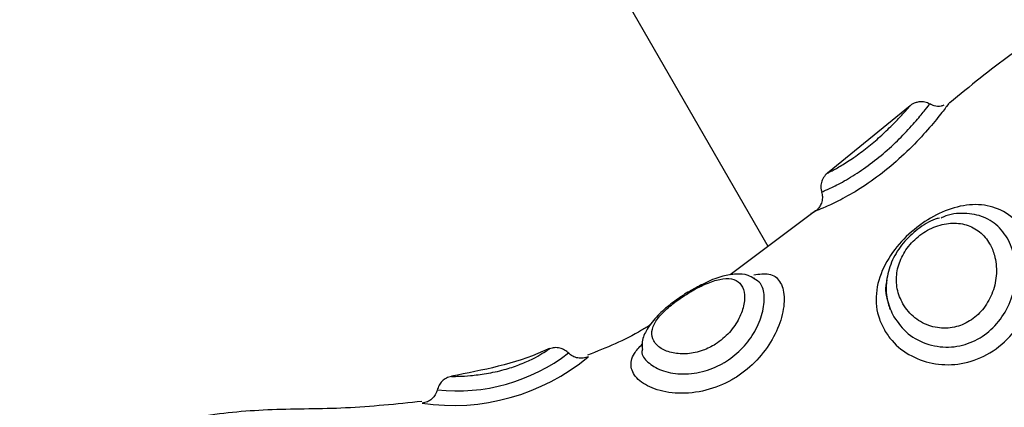
# Model space of a CAD drawing. Units: millimetres. Extents: x -10604.5 to -10592, y -7993.2 to -7978.6.
# Drawn here: x -10601.5 to -10601.4, y -7987.5 to -7987.5 of the extents above; entities that cross this region are included whole.
import ezdxf

# ---------------------------------------------------------------- set-up
doc = ezdxf.new("R2010")
doc.units = ezdxf.units.MM
doc.header["$LTSCALE"] = 50
doc.header["$PDSIZE"] = -1
doc.layers.add('DIASTASEIS', color=253, linetype='Continuous', lineweight=5)
doc.styles.get("Standard").update_dxf_attribs({"font": 'ARIALN.TTF'})
doc.dimstyles.new('STANDARD_ACAD', dxfattribs={"dimtxt": 0.18, "dimasz": 0.15, "dimexe": 0.18, "dimexo": 0.0625, "dimgap": 0.09, "dimtad": 0, "dimtih": 1, "dimtoh": 1, "dimzin": 0, "dimdsep": 46, "dimtxsty": 'Standard', "dimblk": 'OBLIQUE', "dimcen": 0.09, "dimadec": 0, "dimazin": 0, "dimtfac": 1, "dimtofl": 0, "dimtmove": 0, "dimatfit": 3, "dimfxl": 1, "dimtolj": 1, "dimtzin": 0, "dimarcsym": 0})

# ---------------------------------------------------------------- blocks, each defined once
blk = doc.blocks.new('_Oblique')
at = {"color": 0, "linetype": 'ByBlock', "lineweight": -2, "transparency": 16777216}
blk.add_line((-0.5, -0.5), (0.5, 0.5), dxfattribs=at)
blk = doc.blocks.new('*D6')
at = {"layer": 'Defpoints', "color": 0}
for p in [(-10601.43625179476, -7987.237878487384), (-10603.58245989625, -7990.477067035177), (-10601.08343551583, -7990.477067035177)]:
    blk.add_point(p, dxfattribs=at)
at = {"layer": 'DIASTASEIS', "color": 0, "lineweight": -2}
for p, q in [((-10601.49875179476, -7987.237878487384), (-10603.76245989625, -7987.237878487384)), ((-10603.58245989625, -7987.237878487384), (-10603.58245989625, -7988.675569623491)), ((-10603.58245989625, -7990.477067035177), (-10603.58245989625, -7989.039375899071)), ((-10601.14593551583, -7990.477067035177), (-10603.76245989625, -7990.477067035177))]:
    blk.add_line(p, q, dxfattribs=at)
at = {"layer": 'DIASTASEIS', "color": 0, "linetype": 'ByBlock', "lineweight": -2, "xscale": 0.15, "yscale": 0.15, "zscale": 0.15}
for p, rotation in [((-10603.58245989625, -7987.237878487384), 90), ((-10603.58245989625, -7990.477067035177), 270)]:
    blk.add_blockref('_Oblique', p, dxfattribs=dict(at, rotation=rotation))
at = {"layer": 'DIASTASEIS', "color": 0, "insert": (-10603.58245989625, -7988.857472761281), "char_height": 0.18, "attachment_point": 5}
blk.add_mtext('\\A1;3.24', dxfattribs=at)
blk = doc.blocks.new('*D8')
at = {"layer": 'Defpoints', "color": 0}
for p in [(-10601.4435099206, -7985.740378007154), (-10604.23538309748, -7991.976702853573), (-10601.18701905585, -7991.976702853573)]:
    blk.add_point(p, dxfattribs=at)
at = {"layer": 'DIASTASEIS', "color": 0, "lineweight": -2}
for p, q in [((-10601.5060099206, -7985.740378007154), (-10604.41538309748, -7985.740378007154)), ((-10604.23538309748, -7985.740378007154), (-10604.23538309748, -7988.676637292573)), ((-10604.23538309748, -7991.976702853573), (-10604.23538309748, -7989.040443568153)), ((-10601.24951905585, -7991.976702853573), (-10604.41538309748, -7991.976702853573))]:
    blk.add_line(p, q, dxfattribs=at)
at = {"layer": 'DIASTASEIS', "color": 0, "linetype": 'ByBlock', "lineweight": -2, "xscale": 0.15, "yscale": 0.15, "zscale": 0.15}
for p, rotation in [((-10604.23538309748, -7985.740378007154), 90), ((-10604.23538309748, -7991.976702853573), 270)]:
    blk.add_blockref('_Oblique', p, dxfattribs=dict(at, rotation=rotation))
at = {"layer": 'DIASTASEIS', "color": 0, "insert": (-10604.23538309748, -7988.858540430363), "char_height": 0.18, "attachment_point": 5}
blk.add_mtext('\\A1;6.24', dxfattribs=at)
blk = doc.blocks.new('A$Cfcf4fdb7')
at = {"color": 7, "linetype": 'Continuous', "lineweight": 25}
for p, q in [((1.863542177650743, 4.506442171582421), (1.790657856437974, 4.632681471356591)), ((1.871541895839982, 4.514359337338647), (1.866888561222368, 4.510572058209618)), ((1.866214671108537, 4.508445602902611), (1.861400582763963, 4.504836780080041)), ((1.86277339694243, 4.504651886471947), (1.862785615894609, 4.504643780240258)), ((1.859469451877885, 4.504096013554772), (1.859153189632707, 4.503926974782189)), ((1.856426694366746, 4.500621181973656), (1.856423237297349, 4.500636917599877))]:
    blk.add_line(p, q, dxfattribs=at)
at = {"color": 8, "linetype": 'Continuous', "lineweight": 25}
blk.add_line((1.86629346844893, 4.508463126668175), (1.866222300503068, 4.508435470113), dxfattribs=at)
for centre, radius, start, end in [((1.845774464774877, 4.5094625036445), 0.01198705395018207, 261.6957229739644, 309.561853873047), ((1.846031059440065, 4.50853328805988), 0.01023526709149029, 263.6420271113423, 307.697396219535)]:
    blk.add_arc(centre, radius, start, end, dxfattribs=at)
at = {"color": 7, "linetype": 'Continuous', "lineweight": 25}
for points, knots in [([(1.878427007171922, 4.518076879033288), (1.878029634957784, 4.517803798574278), (1.876423843461453, 4.516700273304195), (1.874918693449217, 4.515461054606021), (1.873786010715776, 4.514528495320519)], [0, 0, 0, 0, 0.2474618989738132, 1, 1, 1, 1]), ([(1.872641959163957, 4.514448267468651), (1.872601199878773, 4.514475874781056), (1.872478228169712, 4.514559166686922), (1.872242540466686, 4.514592934740904), (1.871992615073395, 4.514579881221835), (1.87179176346217, 4.514517942411658), (1.871644855982595, 4.514442823699937), (1.87156986528862, 4.514384709294973), (1.871540048095994, 4.514361602315148)], [0, 0, 0, 0, 0.1242475769253964, 0.37485782832641, 0.5832981329782863, 0.7592159722836374, 0.9042614013131957, 1, 1, 1, 1]), ([(1.873766639206224, 4.514553171643456), (1.873734550721565, 4.514508889404169), (1.873669962491476, 4.514419757380892), (1.873152985333945, 4.513739084349254), (1.872344070134204, 4.512773808291058), (1.871254692798175, 4.511644207421341), (1.869998683645463, 4.510560873288341), (1.868727045412015, 4.509672347803644), (1.867599935751059, 4.509035642365234), (1.866691615969103, 4.508619294890195), (1.866427855367874, 4.508515838201674), (1.86629346844893, 4.508463126668175)], [0, 0, 0, 0, 0.1103185513157119, 0.2220510051126919, 0.3368110046983953, 0.4542509358971097, 0.5699029524913578, 0.6799669929345858, 0.7854701405862164, 0.8906963093780534, 1, 1, 1, 1]), ([(1.873448708030992, 4.514397126683434), (1.873396313156263, 4.514377395223164), (1.873223206182956, 4.514312204622001), (1.87292910513861, 4.514330694764794), (1.872732528923734, 4.51443365882642), (1.872650244209581, 4.514476758488854)], [0, 0, 0, 0, 0.2015077173579054, 0.6657596167886896, 1, 1, 1, 1]), ([(1.867072858784013, 4.510687572011193), (1.867072318231294, 4.510687291510294), (1.867062228482609, 4.51068205579304), (1.867055008200623, 4.510678585831556), (1.867055256992899, 4.510678231886232), (1.867049888065594, 4.510675504555365), (1.867045542270716, 4.510673193030016), (1.867036181703952, 4.510668231184354), (1.866954804125271, 4.510622412204611), (1.866795156967783, 4.510502748011277), (1.866618302139614, 4.510265583643559), (1.866519950299335, 4.509961930588361), (1.86649923314144, 4.509700820583021), (1.866556530630987, 4.50955706271634), (1.866572000953965, 4.509518248089989)], [0, 0, 0, 0, 0.008358186934348926, 0.1560108194035815, 0.194436640745843, 0.2009343138839868, 0.2040175472202269, 0.2081219717398922, 0.2213140266327401, 0.3662908091683543, 0.5588718451228941, 0.7289573630454443, 0.9268184827062748, 1, 1, 1, 1]), ([(1.866544105980211, 4.509499293812951), (1.866569650044767, 4.509415559336048), (1.866625049173308, 4.509233958745426), (1.866577212418633, 4.508959562945165), (1.866496664637452, 4.508748551172175), (1.866420923548503, 4.508652309967147), (1.866397001716905, 4.508621913441857)], [0, 0, 0, 0, 0.2793377313763568, 0.6058185255590396, 0.875502936324429, 1, 1, 1, 1]), ([(1.866397001716905, 4.508621913441857), (1.866378759752479, 4.508595542075454), (1.86632739223387, 4.508521282982656), (1.866223541763247, 4.508432124407591), (1.866112889438227, 4.508357073045772), (1.86602868418413, 4.508314185017298), (1.865982339797483, 4.508294550248138), (1.865961487535969, 4.508286321378364), (1.865958787602722, 4.508285424943097), (1.865958669159227, 4.508285385617455)], [0, 0, 0, 0, 0.1708535698081732, 0.4811063196881616, 0.7214143622924705, 0.8871063162439344, 0.9789172983806056, 0.9990751243349437, 1, 1, 1, 1]), ([(1.870093800995164, 4.501729947575768), (1.869991586483593, 4.501933841388563), (1.869672638245902, 4.502570067813394), (1.869547881036851, 4.503784956006712), (1.869968636949125, 4.505256083422864), (1.870864784232253, 4.506585997836737), (1.872037818377066, 4.507662157644518), (1.87335622719911, 4.508432908171017), (1.874737656833531, 4.508836196442644), (1.876086456859412, 4.508783071658399), (1.877237249002064, 4.508224831021835), (1.878094813562711, 4.507218795916742), (1.878576702372811, 4.505874451364434), (1.878610780398958, 4.504299031491428), (1.878155307787893, 4.502704712002014), (1.877228174062111, 4.501299125957303), (1.875933587030886, 4.500279947935269), (1.874451629284522, 4.499761122077871), (1.872953855499873, 4.499748358584839), (1.871577239577164, 4.50021007577925), (1.870615306719628, 4.500942975491853), (1.870229302858206, 4.501525470080196), (1.870093800995164, 4.501729947575768)], [0, 0, 0, 0, 0.02620911333620353, 0.08178242479178448, 0.1374037062862778, 0.1910809963249152, 0.2423380187874128, 0.2927899056382982, 0.3444496910884295, 0.3975639917213029, 0.451083996113632, 0.4999898057624405, 0.5521130705026701, 0.6048528269035374, 0.6590275254682553, 0.7144647270711834, 0.769060148729374, 0.8210171385876557, 0.8708194560956494, 0.9204929582336884, 0.9720900398581661, 0.9999999999999999, 0.9999999999999999, 0.9999999999999999, 0.9999999999999999]), ([(1.87319455382567, 4.508037907132348), (1.873112871877311, 4.508016168703762), (1.872683316565599, 4.507901848986876), (1.871960554537509, 4.507431124267896), (1.871121064534236, 4.506656903505245), (1.870509463338749, 4.505692227348845), (1.870189116911206, 4.504641557644391), (1.870171110278534, 4.503677808689645), (1.870338804421408, 4.50311665893696), (1.870406725380235, 4.502889377125939)], [0, 0, 0, 0, 0.0396878566713188, 0.2087135519777859, 0.3790901432008084, 0.5488019695593263, 0.7174643042847629, 0.8855649058949646, 1, 1, 1, 1]), ([(1.870621004078203, 4.502472025403222), (1.870869892512928, 4.502133217023584), (1.871366608957032, 4.501457043806113), (1.87255363188342, 4.500850122867632), (1.873852237333267, 4.500694043731528), (1.87509475459774, 4.501008613126942), (1.876151023889179, 4.501707846346108), (1.876962193899089, 4.502723331172092), (1.877456117750626, 4.503972870772486), (1.877564448273915, 4.505314539561368), (1.877271353190736, 4.506558422709531), (1.876629524360396, 4.507535835823546), (1.875716632464901, 4.508162124422597), (1.874617760367983, 4.508345091573574), (1.873759523217814, 4.508276030807792), (1.873327763596535, 4.508051606658228), (1.87328741786223, 4.508030635365685)], [0, 0, 0, 0, 0.08138203996937615, 0.1624173402983941, 0.2398146987922842, 0.312114069281874, 0.3825707690712876, 0.4548501365366971, 0.5306308073537972, 0.6085167722159922, 0.68615945032895, 0.762237105499261, 0.8376801879892268, 0.9140380619262378, 0.9919672951783038, 1, 1, 1, 1]), ([(1.871140279743486, 4.503208619603356), (1.871239107673318, 4.503058477644117), (1.871520129494456, 4.50263154199547), (1.872202129550715, 4.502097616590618), (1.873164921629723, 4.501786940695638), (1.874151089878069, 4.501856948745626), (1.87503234021824, 4.502265035016535), (1.875751111059799, 4.502954593105642), (1.876251411049452, 4.503873999784446), (1.876463255906856, 4.504925974722937), (1.876359632413369, 4.505869455123502), (1.876023813665597, 4.506675278529656), (1.87549522162044, 4.507298624993382), (1.87472727455679, 4.5077026402314), (1.873827972083745, 4.507798856420777), (1.872871977328032, 4.507569420380605), (1.871975563588421, 4.507033097886051), (1.871274352941327, 4.506272333904235), (1.870851761839731, 4.50539733102687), (1.870728119996784, 4.504482274266593), (1.870866686131194, 4.503740546906556), (1.871073084268573, 4.503339262666486), (1.871140279743486, 4.503208619603356)], [0, 0, 0, 0, 0.03173831319489955, 0.09024937065503051, 0.1459682233457994, 0.1971593387434562, 0.2456554127373623, 0.2950088507501251, 0.3477703666189874, 0.4035769812118128, 0.4597674115897908, 0.4999992391556761, 0.5533353098720943, 0.606164714086119, 0.6597333255084042, 0.714139551352515, 0.7679829924485971, 0.8195891603311256, 0.869428708788795, 0.9200022397620071, 0.9739557365430617, 1, 1, 1, 1]), ([(1.862735726806932, 4.504835707196435), (1.863038439156298, 4.504881267176643), (1.86366021721733, 4.50497484841344), (1.86424772603641, 4.504533427148999), (1.864508099704835, 4.503662238091238), (1.864365083923985, 4.502473350718901), (1.863834610265258, 4.501193701432385), (1.86295834160228, 4.499998930446964), (1.862099426871282, 4.499284600734427), (1.861130507473717, 4.49870048876619), (1.860020258736768, 4.498253929051316), (1.858461330330101, 4.498095076954087), (1.857088726446818, 4.498357282488541), (1.856131269936668, 4.498915001674504), (1.855746420595096, 4.499628013571964), (1.855865632216592, 4.500309247098812), (1.856277511087683, 4.500754730715926), (1.856440820667558, 4.500931364545067)], [0, 0, 0, 0, 0.0690263713886493, 0.141781738819112, 0.2147378157292551, 0.2871405604533492, 0.3575400907011305, 0.4256479614853252, 0.4945376835171437, 0.5082539430862552, 0.5808748401534347, 0.6570663684973052, 0.7329666227700151, 0.8072312713321229, 0.8806222266439278, 0.9526668270270165, 1, 1, 1, 1]), ([(1.858937003586107, 4.503738624104699), (1.858775733144284, 4.503633259576418), (1.858344530062823, 4.503351537092385), (1.857954810033334, 4.503033652445083), (1.85752902357126, 4.502631967237903), (1.857164059914794, 4.50220874934621), (1.856936666292313, 4.501624904366508), (1.857039247690409, 4.501096546880945), (1.857463177268073, 4.500671782048812), (1.858142074452189, 4.500407970333072), (1.858977613375828, 4.500353788125722), (1.859829394905319, 4.500533799149707), (1.860665040765525, 4.500943650080444), (1.861402509952313, 4.501577123318384), (1.861947328574388, 4.502390508049757), (1.862221794814104, 4.503200892630048), (1.862231362749299, 4.503902653505975), (1.861987364154629, 4.504408340447299), (1.86151254206743, 4.504653420506656), (1.86085570722571, 4.504625206495803), (1.860085153226464, 4.504368660002001), (1.859417959582061, 4.504032854920297), (1.859043056172595, 4.503803503093877), (1.858937003586107, 4.503738624104699)], [0, 0, 0, 0, 0.02966490740498735, 0.0793176939034893, 0.0810599187629858, 0.1351577941684949, 0.1906708577840808, 0.2472485099016788, 0.3038285078911531, 0.3580938289701419, 0.409113109061174, 0.4579812292321628, 0.4988460108814874, 0.5517066940744225, 0.605282011957606, 0.6593761734662416, 0.7139543944674254, 0.769662684126045, 0.8259682532188777, 0.8806478836274454, 0.9321088118469311, 0.9807949568839472, 1, 1, 1, 1]), ([(1.8627560519908, 4.504621845730981), (1.862644394987001, 4.504688367237577), (1.862334132672913, 4.504873211144513), (1.86171335862673, 4.504902523232886), (1.860946833217895, 4.504776277568453), (1.860187424892501, 4.504496391463363), (1.859667789465675, 4.504206616582451), (1.859469451877885, 4.504096013554772)], [0, 0, 0, 0, 0.1185583511706848, 0.329439152144738, 0.5594607166564055, 0.8318523044784201, 1, 1, 1, 1]), ([(1.859877743694597, 4.50431428576394), (1.859828270871731, 4.504293944972233), (1.859672419985145, 4.504229866753121), (1.859511865803142, 4.504128987805416), (1.859402277443223, 4.504060131558617)], [0, 0, 0, 0, 0.3174369067278195, 1, 1, 1, 1]), ([(1.870238223049455, 4.504541856297692), (1.870235877237064, 4.504534426669125), (1.870113803894128, 4.504147797218138), (1.870207912181286, 4.503409437867958), (1.87048906642849, 4.502771426089566), (1.870621004078203, 4.502472025403222)], [0, 0, 0, 0, 0.01029150198226349, 0.5355580981469243, 1, 1, 1, 1]), ([(1.859153189632707, 4.503926974782189), (1.859140605549328, 4.503920290316273), (1.858877589944314, 4.503780580582315), (1.858624406155286, 4.503600256833124), (1.858383336040788, 4.503428560742577)], [0, 0, 0, 0, 0.04784538280170608, 1, 1, 1, 1]), ([(1.858383336040788, 4.503428560742577), (1.858241804355202, 4.503324910288029), (1.85781752058756, 4.503014186898326), (1.857180509890895, 4.502442761378916), (1.856671362100315, 4.501752120459969), (1.856406357252126, 4.501113591032663), (1.856444070841462, 4.500752874424506), (1.856456019851976, 4.500638586529931)], [0, 0, 0, 0, 0.1290882101647316, 0.3869807085332463, 0.6732457925390988, 0.8964726058595832, 1, 1, 1, 1]), ([(1.856929042312913, 4.5020319047062), (1.856757750651013, 4.501923132633237), (1.855643243510713, 4.501215408447024), (1.854411128182619, 4.500726400281565), (1.853368380043321, 4.500312549123009)], [0, 0, 0, 0, 0.1536927445100272, 1, 1, 1, 1]), ([(1.852304973575883, 4.500418764599999), (1.852231314489472, 4.500484805023916), (1.85208399815383, 4.500616884230112), (1.851802736342506, 4.500721329328371), (1.851504098980513, 4.500749866375372), (1.851313975510493, 4.500695229451594), (1.851218917343431, 4.50066791201516)], [0, 0, 0, 0, 0.2500255107511077, 0.5000448000481984, 0.7500317780774448, 1, 1, 1, 1]), ([(1.851208009693437, 4.50069175387307), (1.851096156284257, 4.500639641081762), (1.849361861752186, 4.499831628797438), (1.847466596655067, 4.499466718860276), (1.845693566772752, 4.499125343808373)], [0, 0, 0, 0, 0.06449504778502227, 1, 1, 1, 1]), ([(1.853409209224992, 4.500221354016503), (1.853313196343152, 4.500188414064723), (1.853121158907015, 4.500122530156659), (1.852813616691492, 4.500139561277138), (1.852521334050834, 4.500236772296375), (1.852367003106338, 4.500368668315787), (1.85228983399611, 4.500434619435509)], [0, 0, 0, 0, 0.2499933400569251, 0.5000170722082764, 0.7499967480127085, 1, 1, 1, 1]), ([(1.845691361400895, 4.499111873158654), (1.84559615766193, 4.499086064008225), (1.845405708385442, 4.499034434375972), (1.845165780763637, 4.498855769207694), (1.844979332388903, 4.498621832536628), (1.844921474239527, 4.498433235591619), (1.844892539951616, 4.498338920125207)], [0, 0, 0, 0, 0.2499778142488395, 0.5000653887898044, 0.7499876476649956, 1, 1, 1, 1]), ([(1.844897606346422, 4.498360973843774), (1.844865218074119, 4.49826436224248), (1.844800432194461, 4.4980711111848), (1.844598854966534, 4.497836551513501), (1.844342382817558, 4.497663710047163), (1.84414290375571, 4.497621991240521), (1.844043173763566, 4.497601133832177)], [0, 0, 0, 0, 0.2499825533133252, 0.500037179496124, 0.7500424987868035, 0.9999999999999999, 0.9999999999999999, 0.9999999999999999, 0.9999999999999999]), ([(1.844033935043626, 4.49770651484414), (1.8425995512589, 4.497554922194468), (1.839791076283291, 4.497258108908682), (1.835639088740209, 4.497293357820126), (1.831706507768104, 4.4969793379978), (1.828318550789845, 4.496057188056511), (1.825717700348832, 4.494296524471793), (1.823953559818619, 4.491987457968207), (1.822792447468601, 4.489422166501754), (1.822530249120973, 4.487607913010834), (1.822414495918565, 4.486806971081933)], [0, 0, 0, 0, 0.1590606692891609, 0.3114354152655047, 0.4577340972768204, 0.593922929446003, 0.6935793385082113, 0.7983669504889904, 0.9109846752127884, 1, 1, 1, 1])]:
    blk.add_open_spline(points, degree=3, knots=knots, dxfattribs=at)
at = {"color": 8, "linetype": 'Continuous', "lineweight": 25}
for points, knots in [([(1.866559960815721, 4.509505850323876), (1.866603116628539, 4.509523414818432), (1.866689243955989, 4.509558468798787), (1.867352338740602, 4.509859086293545), (1.868269482192773, 4.510363718674853), (1.869293485844537, 4.511056509137234), (1.870285016142589, 4.511868643465277), (1.87118213015674, 4.512732303262055), (1.871928567974464, 4.513556455269281), (1.872431200117717, 4.514168717717439), (1.872666736768224, 4.514474060348221), (1.872633059690997, 4.514430531228754), (1.872624554607683, 4.51441953802987)], [0, 0, 0, 0, 0.1142375580071921, 0.2279872587862094, 0.3366302136043581, 0.4381186913245979, 0.5370198211308783, 0.6384800880636738, 0.7448617276227729, 0.854190086909833, 0.9631759751542509, 0.9999999999999999, 0.9999999999999999, 0.9999999999999999, 0.9999999999999999]), ([(1.866890051338487, 4.510570150860985), (1.866899463664595, 4.510574874138001), (1.866926228538432, 4.510588305238343), (1.867215270027373, 4.510734961562775), (1.86780531983095, 4.511070199370806), (1.868548591071885, 4.511560772641133), (1.869322556764018, 4.512154696668404), (1.87006374493285, 4.512805435912014), (1.870720733768394, 4.513453436746204), (1.871224781145429, 4.51399934141682), (1.871489837563786, 4.514304398830973), (1.8715394533574, 4.514362319097017), (1.871539452049547, 4.514362317570885), (1.871539452049547, 4.514362317570885)], [0, 0, 0, 0, 0.06347594007963035, 0.1805000490124506, 0.291935862619881, 0.3943164797296421, 0.4913027486860985, 0.590012783073714, 0.6955331694560746, 0.8071459704579724, 0.919528737790359, 0.999984748830705, 1, 1, 1, 1]), ([(1.856449761364274, 4.500616175183495), (1.856443054544798, 4.500583411862863), (1.856389707478229, 4.500322807401062), (1.856725350826309, 4.499897589965258), (1.857463915675908, 4.499423134049721), (1.858571433309407, 4.499200259443569), (1.859811210681073, 4.499317009916012), (1.860696663037743, 4.499670420041184), (1.861462363705868, 4.500132521140586), (1.862148466734652, 4.500705446885149), (1.86284689947388, 4.501666163201662), (1.863272094422427, 4.502707105923037), (1.863370492510512, 4.503667233317174), (1.863200042063909, 4.50435960159939), (1.862885016205837, 4.504535143943031), (1.862757661316209, 4.50460611010476)], [0, 0, 0, 0, 0.01370984177672666, 0.1090501799948294, 0.2046841835409184, 0.3000206107407924, 0.3927117387371901, 0.4792935995700963, 0.4956355461374088, 0.5781056354480949, 0.6613127618869888, 0.7494379075474755, 0.841951987759521, 0.9361062380601577, 0.9999999999999999, 0.9999999999999999, 0.9999999999999999, 0.9999999999999999]), ([(1.845691361400895, 4.499111873158654), (1.845707950584256, 4.499111991770405), (1.84574690208683, 4.499112270273145), (1.846103940579269, 4.499117951752851), (1.846751139930348, 4.499153202606976), (1.847637507622494, 4.499256152804264), (1.848615941145908, 4.499463920812559), (1.849265859720617, 4.499677624714423), (1.849810628906198, 4.499889065932621), (1.850317039361471, 4.500120898238492), (1.850844650201907, 4.500420967504397), (1.851152929561067, 4.500621971115834), (1.851218917674487, 4.50066791224981), (1.851218917343431, 4.50066791201516), (1.851218917343431, 4.50066791201516)], [0, 0, 0, 0, 0.07614432854453757, 0.1787873287520637, 0.2841763497843037, 0.3950266136190667, 0.5049541598827433, 0.5964689253365619, 0.6059540910147926, 0.69983310082191, 0.7963172996703535, 0.9020659048423608, 0.9999968954101744, 1, 1, 1, 1])]:
    blk.add_open_spline(points, degree=3, knots=knots, dxfattribs=at)

msp = doc.modelspace()

# ---------------------------------------------------------------- block references
at = {"color": 147}
msp.add_blockref('A$Cfcf4fdb7', (-10603.27709767288, -7991.976702853573), dxfattribs=at)

# ---------------------------------------------------------------- dimensions: what is measured, and where the dimension line sits
at = {"layer": 'DIASTASEIS'}
for base, p1, p2, picture, middle in [((-10604.23538309748, -7991.976702853573), (-10601.4435099206, -7985.740378007154), (-10601.18701905585, -7991.976702853573), '*D8', (-10604.23538309748, -7988.858540430363)), ((-10603.58245989625, -7990.477067035177), (-10601.43625179476, -7987.237878487384), (-10601.08343551583, -7990.477067035177), '*D6', (-10603.58245989625, -7988.857472761281))]:
    dim = msp.add_linear_dim(base=base, p1=p1, p2=p2, angle=90, dimstyle='STANDARD_ACAD', dxfattribs=at)
    dim.commit()
    dim.dimension.update_dxf_attribs({"geometry": picture, "text_midpoint": middle})

doc.saveas('drawing.dxf')
